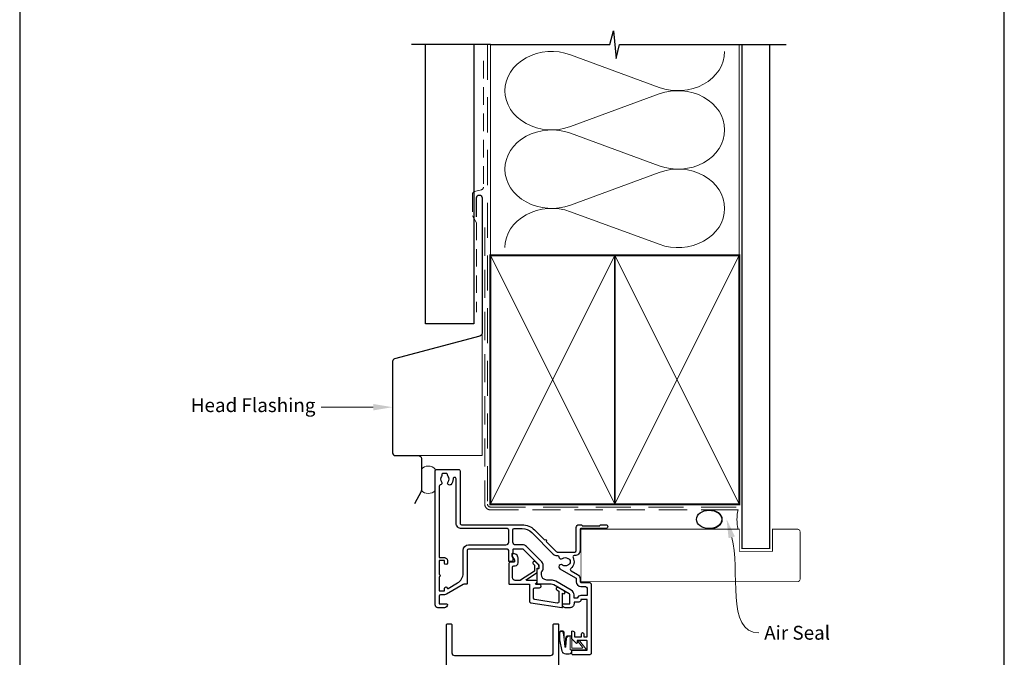
# Model space of a CAD drawing. Units: millimetres. Extents: x 23 to 1863, y -511 to 568.
# Drawn here: x 1136 to 1492, y 168 to 398 of the extents above; entities that cross this region are included whole.
import ezdxf

# ---------------------------------------------------------------- set-up
doc = ezdxf.new("R2010")
doc.units = ezdxf.units.MM
doc.header["$MEASUREMENT"] = 0
doc.linetypes.add('DASHED', pattern=[19.049999999999997, 12.7, -6.35])
doc.layers.get('Defpoints').update_dxf_attribs({"color": 1})
doc.layers.add('APL Joinery', color=2, linetype='Continuous')
doc.styles.add('General notes', font='arial.ttf', dxfattribs={"height": 3.5})

# ---------------------------------------------------------------- blocks, each defined once
blk = doc.blocks.new('sealant')
at = {"layer": 'APL Joinery', "color": 9, "lineweight": 20}
blk.add_lwpolyline([(-10.45984990004368, -7), (0, -7, -0.1068061593530725), (0, 0), (-10.45984990004368, 0)], format="xyb", dxfattribs=at)
at = {"layer": 'APL Joinery', "color": 9, "lineweight": 20, "extrusion": (0, 0, -1)}
blk.add_ellipse((-10.45984990004368, -3.5), major_axis=(4.773875349063309, 6.177307532319916e-14), ratio=0.7331569729165103, start_param=-1.570796326794887, end_param=1.570796326794906, dxfattribs=at)
at = {"layer": 'APL Joinery', "color": 7, "lineweight": 25}
blk.add_ellipse((-10.45984990004368, -3.500000000000199), major_axis=(-4.563137715513591, 3.552713678800501e-14), ratio=0.7286652753643074, dxfattribs=at)

msp = doc.modelspace()

# ---------------------------------------------------------------- linework, layer by layer
at = {"layer": 'APL Joinery', "color": 250, "lineweight": 5}
for p, q in [((1335.310146657893, 385.5137107428373), (1367.403929164124, 373.712108983969)), ((1367.403929164124, 371.3292141242741), (1335.310146657893, 359.5276017295955)), ((1335.310146657893, 357.1446993352237), (1367.403929164124, 345.3430975763554)), ((1367.403929164124, 342.9602027166605), (1335.310146657893, 331.1585903219819)), ((1335.310146657893, 328.7757007802011), (1367.403929164124, 316.9740990213328))]:
    msp.add_line(p, q, dxfattribs=at)
at = {"layer": 'APL Joinery', "color": 9, "ltscale": 0.7}
for points in [[(1306.360303174795, 389.1780574413532), (1349.61029599945, 389.1780574413532), (1350.86029599945, 394.1780574413532), (1351.86029599945, 384.1780574413532), (1353.11029599945, 389.178057441353), (1396.36029599945, 389.178057441353)], [(1396.36029599945, 389.1780574413532), (1413.360295999449, 389.1780574413532)]]:
    msp.add_lwpolyline(points, dxfattribs=at)
at = {"layer": 'APL Joinery', "color": 9}
msp.add_lwpolyline([(1306.360303174795, 389.1780574413532), (1277.860303174796, 389.1780574413532)], dxfattribs=at)
at = {"layer": 'APL Joinery', "color": 7, "lineweight": 25}
msp.add_lwpolyline([(1300.360303174795, 389.1780574413532), (1300.360303174795, 288.2125067057458), (1282.860303174796, 288.2125067057458), (1282.860303174796, 389.1780574413532)], dxfattribs=at)
at = {"layer": 'APL Joinery', "color": 8, "linetype": 'DASHED', "lineweight": 5}
msp.add_lwpolyline([(1305.360303174795, 389.1780574413532), (1305.360303174795, 222.9951900243663, 0.4142135623730951), (1306.360303174795, 221.9951900243663), (1396.36029599945, 221.9951900243663)], format="xyb", dxfattribs=at)
at = {"layer": 'APL Joinery', "color": 250, "lineweight": 13}
for points in [[(1306.360303174795, 312.9951900243666), (1306.360303174795, 389.1780574413532)], [(1396.36029599945, 312.9951900243664), (1396.36029599945, 389.1780574413532)]]:
    msp.add_lwpolyline(points, dxfattribs=at)
at = {"layer": 'APL Joinery', "color": 7, "lineweight": 25}
for points, const_width in [([(1407.36029599945, 389.1830213893763), (1407.36029599945, 206.9955321468897), (1397.36029599945, 206.9955321468897), (1397.36029599945, 389.1830213893763)], 0.4), ([(1339.108699042561, 194.9049974359813), (1339.108699042561, 213.9049974359813)], 0.3)]:
    msp.add_lwpolyline(points, dxfattribs=dict(at, const_width=const_width))
at = {"layer": 'APL Joinery', "color": 7, "linetype": 'DASHED', "lineweight": 18, "ltscale": 0.5}
msp.add_lwpolyline([(1303.860303174792, 383.3081785301445), (1303.860303174792, 337.6587786194639, -0.3394542588634031), (1303.119122219894, 336.6928527931748), (1300.601484129689, 336.0182537000717, 0.3394542588633794), (1299.860303174792, 335.0523278737826), (1299.860303174792, 327.3043388060307), (1301.360303174795, 324.7783859695467), (1301.360303174795, 292.4633344021063)], format="xyb", dxfattribs=at)
at = {"layer": 'APL Joinery', "color": 7, "lineweight": 30}
for points in [[(1301.360303174795, 326.9486011541073), (1301.360303174795, 333.7836812710181, -0.9999999999999999), (1303.360303174795, 333.7836812710181), (1303.360303174795, 284.7836812710181, -0.3394542588633794), (1302.619122219898, 283.817755444729), (1271.755466419988, 275.5478637976714, 0.339454258863379), (1271.01428546509, 274.5819379713823), (1271.01428546509, 241.5866426504813)], [(1271.01428546509, 241.5866426504813, 0.4142135623730951), (1272.01428546509, 240.5866426504813), (1280.410576842911, 240.5866426504813, -0.414213562373095), (1281.410576842911, 239.5866426504813), (1281.410576842911, 228.0322244189464, -0.1229378806219307), (1281.293240639098, 227.5622195009927), (1278.943216049331, 223.1489005200567)]]:
    msp.add_lwpolyline(points, format="xyb", dxfattribs=at)
at = {"layer": 'APL Joinery', "color": 7, "linetype": 'DASHED', "lineweight": 13, "ltscale": 0.8}
msp.add_lwpolyline([(1304.360303174795, 322.9951900243664), (1304.360303174795, 222.9951900243663, 0.4142135623730951), (1306.360303174795, 220.9951900243663), (1395.913960503185, 220.9951900243664)], format="xyb", dxfattribs=at)
at = {"layer": 'APL Joinery', "color": 7, "lineweight": 35, "const_width": 0.7}
for points in [[(1306.360303174795, 222.9951900243663), (1306.360303174795, 312.9951900243664), (1351.360303174795, 312.9951900243664), (1351.360303174795, 222.9951900243663)], [(1351.36029599945, 222.9951900243663), (1351.36029599945, 312.9951900243664), (1396.36029599945, 312.9951900243664), (1396.36029599945, 222.9951900243663)]]:
    msp.add_lwpolyline(points, close=True, dxfattribs=at)
at = {"layer": 'APL Joinery', "color": 7, "lineweight": -2, "const_width": 0.7}
msp.add_lwpolyline([(1351.360303174795, 222.9951900243663), (1351.360303174795, 312.9951900243664), (1351.36029599945, 312.9951900243664), (1351.36029599945, 222.9951900243663)], close=True, dxfattribs=at)
at = {"layer": 'APL Joinery', "color": 250, "lineweight": 5}
for points in [[(1306.360303174795, 222.9951900243663), (1351.360303174795, 312.9951900243664)], [(1306.360303174795, 312.9951900243664), (1351.360303174795, 222.9951900243663)], [(1351.36029599945, 222.9951900243663), (1396.36029599945, 312.9951900243664)], [(1351.36029599945, 312.9951900243664), (1396.36029599945, 222.9951900243663)]]:
    msp.add_lwpolyline(points, dxfattribs=at)
at = {"layer": 'APL Joinery', "color": 250}
for points in [[(1351.360303174795, 222.9951900243663), (1351.36029599945, 312.9951900243664)], [(1351.36029599945, 222.9951900243663), (1351.360303174795, 312.9951900243664)]]:
    msp.add_lwpolyline(points, dxfattribs=at)
at = {"layer": 'APL Joinery', "color": 8, "lineweight": 5}
msp.add_lwpolyline([(1280.410576842911, 240.5866426504813), (1303.360303174785, 240.5866426504813), (1303.360303174785, 284.7836812710182)], dxfattribs=at)
at = {"layer": 'APL Joinery', "color": 7, "lineweight": 20}
msp.add_lwpolyline([(1281.410576842911, 235.7203171810139), (1281.410576842911, 227.9431080652465, 0.425090812127454), (1286.410576842911, 227.9431080652465), (1286.410576842911, 235.7203171810139, 0.4250908121274539)], format="xyb", close=True, dxfattribs=at)
at = {"layer": 'APL Joinery', "lineweight": 25}
for points in [[(1286.410576842911, 235.1044972243689, -0.414213562373095), (1286.910576842911, 235.6044972243689), (1294.914209412967, 235.6044972243691, -0.4142585842418099), (1295.41420940706, 235.1044203684555), (1295.411288835435, 216.104115436, 0.41421884674836), (1295.911297856411, 215.6041154360814), (1317.80713583339, 215.6045051247562, -0.1989108787815015), (1322.332626654044, 213.7300949427226), (1325.977134661469, 210.0857583354883, -0.9999999999999999), (1326.542833388589, 209.5200862130218), (1330.187341396014, 205.8757496057875, 0.1989062559300922), (1330.540886472555, 205.7293113102371), (1336.908653390421, 205.729311310237, 0.4142121262379937), (1337.408653390416, 206.2293088585998), (1337.4086944587, 214.604994317447, -0.4142087697628829), (1338.40868299894, 215.6049894141069), (1339.08441593018, 215.6049971578363, -0.1989123673794309), (1339.296548971467, 215.517131623178), (1339.520815610173, 215.2928701244918, 0.1989123673797079), (1339.73294865146, 215.2050045898333), (1345.78442351364, 215.2050739382117, 0.1989123673793067), (1345.996554541037, 215.2929443348297), (1346.220816039725, 215.5172109735376, -0.198912367379571), (1346.432947067122, 215.6050813701553), (1348.108679998302, 215.6051005736332, -0.9999999999996753), (1348.10869604195, 214.2051005737004), (1339.108695604637, 214.2049974359618, 0.4142102058944294), (1338.808699042561, 213.9049974359815), (1338.808699042561, 206.3293113102371, -0.414213562373171), (1336.908699042561, 204.4293113102371), (1336.695197093779, 204.4293113102371, 0.5620475851055364), (1336.251097729669, 203.6995815672853, -0.3518881790216777), (1335.457503094421, 199.771046015863, 0.521639160445398), (1335.527603288532, 198.9539293362121), (1337.859030292814, 197.6078793276936, -0.2679428913970724), (1338.809030292289, 195.9624757405539), (1338.809052816464, 195.0046448190641, 0.4142066747665626), (1339.109052816381, 194.7046518738093), (1342.110576909136, 194.7046518738088, -0.4142135755074846), (1342.810576909137, 194.0046518424182), (1342.810575792528, 169.1045211090981, -0.414213562373095), (1342.310575792528, 168.6045211090976), (1336.060575792527, 168.6045211090981, -0.414213562373095), (1335.810575792527, 168.8545211090981), (1335.810575792527, 169.9545211090982, -0.414213562373095), (1336.060575792527, 170.2045211090982), (1341.160575792527, 170.2045211090982, 0.414213562373095), (1341.410575792527, 170.4545211090982), (1341.410575792527, 173.454521109098, 0.414213562373095), (1341.160575792527, 173.7045211090985), (1337.810575792527, 173.7045211090982), (1337.810575792528, 172.9545211090982, -0.668178637919268), (1337.383799097231, 172.7777444138018), (1335.86915443629, 174.2923890747421, -0.1989123673797814), (1335.810575792528, 174.4338104309797), (1335.810575792528, 177.0045211090982, -0.414213562373095), (1336.010575792528, 177.2045211090982, -0.4142135623729286), (1336.810575792528, 176.4045211090983), (1336.810575792528, 175.1045211090983), (1339.310575790425, 175.1045211090983), (1339.310575790425, 176.1146231605418, -0.3563939586925144), (1339.710575790426, 176.6045211090985, -0.3563939586927895), (1340.110575790425, 176.1146231605418), (1340.110575790426, 175.1045211090983), (1341.410575790426, 175.1045211090983), (1341.410575790426, 188.6045211090984), (1339.110575790426, 188.6045211090984), (1339.110575790425, 188.4045211090983, -0.4142135623729286), (1338.310575790425, 187.6045211090983), (1336.610575790425, 187.6045211090983), (1336.610575790425, 187.0045211109481, -0.4142135623731425), (1335.210575790425, 185.6045211109482), (1333.410575790426, 185.6045211109482, -0.414213562373095), (1332.410575790426, 186.6045211109482), (1332.410575790426, 186.7045211109481, -0.4142135623728731), (1332.710575790426, 187.0045211109483), (1335.110575790426, 187.0045211109481), (1335.110576842892, 190.2158438630126, 0.2679491924312895), (1334.860576842892, 190.6488565649049), (1329.339295550779, 193.8365698051779, 0.1316524975874262), (1328.339295550779, 194.1045189976091), (1323.510576842893, 194.1045189976089, -0.4142135623727621), (1323.310576842893, 194.3045189976089), (1323.310576842892, 199.5630235605481, -0.414213562373095), (1323.510576842893, 199.7630235605481), (1323.810576842893, 199.7630235605481, 0.414213562373095), (1324.010576842893, 199.9630235605479), (1324.010576842893, 200.9293593401136, 0.1989123673796254), (1323.95199819913, 201.0707806963509), (1318.364706507279, 206.6580723882022, 0.1989123673796594), (1318.011153116685, 206.8045189976089), (1314.710576842893, 206.8045189976089, 0.414213562373095), (1314.510576842893, 206.6045189976091), (1314.510576842893, 205.4286105646746, -0.3779644730091068), (1314.335576842893, 205.230179216345, 0.3779644730094317), (1314.160576842892, 205.0317478680151), (1314.160576842893, 204.3207400071755, 0.198912367379617), (1314.453470061706, 203.6136332259891), (1314.5105772567, 203.5565260741077), (1314.510576842893, 202.454518997609, -0.4142135623734279), (1314.310576842893, 202.2545189976092), (1313.210576842893, 202.254518997609, -0.414213562373095), (1313.010576842893, 202.454518997609), (1313.010576842893, 206.3045189976112, 0.414213562373095), (1312.510576842893, 206.8045189976112), (1298.510576842892, 206.8045189976112, 0.414213562373095), (1298.010576842892, 206.3045189976112), (1298.010576842892, 194.3045189976085, -0.4142135623734279), (1297.810576842892, 194.1045189976086), (1297.035447973485, 194.1045189976084, 0.1316524975871883), (1296.535447973485, 193.9705444013914), (1290.510576842908, 190.4920834323203, -0.1316524975873939), (1289.810576842908, 190.3045189976187), (1288.310576842913, 190.3045189976187, 0.414213562373095), (1287.810576842913, 189.8045189976187), (1287.810579772016, 187.0045211109481), (1290.51057684291, 187.0045189976187, -0.414213562373095), (1290.81057684291, 186.7045189976188), (1290.81057684291, 186.6045189976186, -0.414213562373095), (1289.81057684291, 185.6045189976186), (1287.41057684291, 185.6045189976186, -0.4142135623731616), (1286.410576842911, 186.6045189976175), (1286.410576842911, 235.1044089884364)], [(1295.899334817204, 214.2040524398296, -0.414219386929092), (1293.999297033352, 216.1040524394543), (1293.999297033352, 232.1542079335581, 1.006316845571698), (1292.898762090642, 232.1472778435186, -0.1928029631252062), (1292.09555975723, 230.0661849097486, -0.8587394203185801), (1291.086361661396, 231.1525242490912, 0.3528190902650067), (1291.086361661396, 233.0664701996436, -0.1840678126096827), (1290.925245189611, 233.5756972243684, 0.4311960809805003), (1290.426075318725, 234.1044972243691), (1289.136314632156, 234.1044972243691, 0.4956414426385175), (1288.847169158258, 233.7245291374506, -0.2413904259856838), (1288.710917626272, 233.0655752980014, 0.3523955204315621), (1288.710917626272, 231.1534191507337, -0.5817485899972272), (1288.23988405159, 229.9608565562609, 0.373546633123688), (1287.810074458643, 229.4657911597087), (1287.810929949304, 203.7045206817947), (1289.810576842908, 203.7045189976188, -0.414213562373095), (1290.810576842908, 202.7045189976188), (1290.810576842908, 201.7045189976188, -0.9999999999999999), (1289.810576842908, 201.7045189976188), (1289.810576374551, 202.7045186552368), (1287.810654277822, 202.7045186552368), (1287.810655245698, 197.6345189833234, -0.999999999996034), (1287.810655245702, 196.7745189976187), (1287.810654277822, 191.7045187148414), (1289.810576374551, 191.7045187148414), (1289.810576842908, 192.6045189976186, -0.9093884123646293), (1290.801609061876, 192.6987917929268, 0.5157632461238871), (1291.098021949464, 192.563295830293), (1294.510576842912, 194.5335353166501, 0.2679491924311347), (1296.510576842912, 197.9976369317878), (1296.510576842912, 206.3045189975916, -0.4142135623726289), (1298.510576842909, 208.3045189975916), (1312.010576842893, 208.3045189976112, 0.414213562373095), (1313.010576842893, 209.3045189976112), (1313.010576842893, 213.704365737923, 0.4142206463427434), (1312.51056474983, 214.2043657377767), (1295.908736826412, 214.2039642038971)], [(1322.368939087184, 200.8290843787545), (1322.368940021935, 198.9620279972809, -0.2216946626430271), (1322.297497543873, 198.808819108657), (1317.279081483606, 195.5174178589814, -0.1763271039753498), (1317.150523866029, 195.4706267476053), (1315.368941743889, 195.4706275995574, -0.414213562373095), (1314.368941743889, 196.4706275995574), (1314.368941743889, 200.2706275995586, -0.414213562373095), (1314.868941743889, 200.7706275995586), (1315.368941743889, 200.7706275995586, 0.414213562373095), (1316.368941743889, 201.7706275995586), (1316.368941743889, 203.5706275995586, 0.5090870096926635), (1314.407403282351, 204.9978564699648, 0.3253046293250895), (1314.268941743889, 204.8075592872439), (1314.268941743889, 204.3075592872438, 0.1989123673796789), (1314.561834962702, 203.6004525060574), (1314.922495134482, 203.2397923342776, -0.1989123673796894), (1315.068941743889, 202.8862389436843), (1315.068941743889, 202.2706275995586, -0.414213562373095), (1314.868941743889, 202.0706275995586), (1313.568941743889, 202.0706275995586, 0.4142135623731283), (1313.068941743889, 201.5706275995586), (1313.068941743889, 194.2706275995586, 0.414213562373095), (1313.268941743889, 194.0706275995586), (1320.568941788147, 194.0706308228792), (1320.568941788147, 187.8608596846376, 0.3692508600265655), (1320.991300732941, 187.3669246013054), (1332.18788535571, 185.6069470776184, 0.4606527250684704), (1332.418941777792, 185.8045211109513), (1332.418941777792, 190.8459052745304), (1332.668941777792, 190.7015677072329, 0.9999999999998695), (1333.168941777792, 191.5675931110173), (1330.868941777792, 192.8954987301534, 1.000000000000026), (1330.368941777792, 192.0294733263691), (1331.118941777792, 191.5964606244768), (1331.118941777792, 187.7768970793858, -0.4606527250683631), (1330.541300722585, 187.2829619960536), (1322.39130073723, 188.5640505847207, -0.3692508600265805), (1321.968941792436, 189.0579856680529), (1321.968941792436, 192.3206250987915, -0.4142130740681575), (1322.468940958848, 192.8206250987909), (1324.168941758517, 192.8206275995586, 0.9999999999999764), (1324.168941758517, 194.0206275995586), (1322.927325906072, 194.020629532647, -0.4142131063638362), (1322.727326217455, 194.2206295326467), (1322.727326018222, 194.2779442850114, -0.372427064081627), (1322.898478162713, 194.4758528528717, 0.9301256597686465), (1322.826358763039, 195.4706242725225), (1319.518399337362, 195.4706256378952, -0.744973433439064), (1319.408713191861, 195.8378647821644), (1323.268940424622, 198.3696510241491), (1323.26893941859, 199.8675601249518), (1323.768941743889, 199.8675592872439, 0.4142135623730534), (1323.968941743889, 200.0675592872439), (1323.968941743889, 200.2462389436843, 0.1989123673796612), (1323.529601915669, 201.3068991154641), (1322.630033014236, 202.2064680168965, 0.9999999999999999), (1321.852215554931, 201.4286505575913), (1322.310360443421, 200.9705056691012, -0.1989123673797367), (1322.368939087184, 200.8290843128638)], [(1290.526357471997, 88.91494177899784), (1290.526357471997, 179.5115211083067, -0.4142135623730924), (1290.726357471997, 179.7115211083067), (1292.226357471997, 179.7115211083067, -0.4142135623730924), (1292.426357471997, 179.5115211083067), (1292.426357471997, 169.3115211083065, 0.4142135623730955), (1293.426357471997, 168.3115211083066), (1328.126357471997, 168.3115211083066, 0.414213562373095), (1329.126357471997, 169.3115211083065), (1329.126357471997, 179.5115211083067, -0.4142135623730976), (1329.326357471997, 179.7115211083067), (1330.826357471997, 179.7115211083067, -0.4142135623730976), (1331.026357471997, 179.5115211083067), (1331.026357471997, 70.2149417789351, -0.414213562373095)]]:
    msp.add_lwpolyline(points, format="xyb", dxfattribs=at)
msp.add_lwpolyline([(1317.807140027096, 214.2044938414066, -0.1989125416919652), (1321.342711723135, 212.7401108873641), (1329.097410478482, 204.9857768333289, 0.1989062559300208), (1330.44088176934, 204.4293113102371), (1330.627822950137, 204.4293113102371, -0.3789740757972557), (1331.124119002334, 203.9900585621355, 0.5831196604896371), (1332.470654688286, 203.4315607392515, -0.3440117194490553), (1334.347068936523, 203.4315610137751, 0.1139152748892435), (1334.688582703933, 203.2725286074162, -0.2345455418810148), (1335.037172171863, 202.9965173974057, -0.2237854059871973), (1335.037172468943, 201.4621058535858, -0.234545644012155), (1334.688582827622, 201.1860943964821, 0.1139152748885186), (1334.347069060212, 201.0270619901222, -0.3440118303927676), (1332.470654613206, 201.0270622267134, 1.07206518633313), (1331.536663072503, 199.6415189905253), (1337.159030292814, 196.3954437623956, -0.2679428913970486), (1337.409030292676, 195.9624428184116), (1337.409052816852, 195.0046118969212, 0.4142066747667522), (1339.109052816381, 193.3046518738089), (1340.41057673303, 193.304651873809, -0.414213682134513), (1341.41057673303, 192.3046514649176), (1341.410575792527, 190.0045211090984), (1339.110575790426, 190.0045211090984, 0.3316792665684046), (1337.768935003925, 189.0045211090978), (1336.610576445898, 189.0045211090982), (1336.610576842892, 190.2158432075409, 0.2679492802477361), (1335.610576842892, 191.9478946705814), (1330.089295550779, 195.1356079108547, 0.131652497587384), (1328.339295550779, 195.6045189976091), (1326.810576842893, 195.6045189976091, -0.414213562373095), (1324.810576842893, 197.6045189976091), (1324.810576842892, 198.5882508520612, 0.2399316479534345), (1325.510576842893, 199.9630235605482), (1325.510576842893, 200.9293593401136, 0.1989123673796485), (1325.01265837091, 202.1314408681307), (1319.425366679059, 207.7187325599818, 0.1989123673796989), (1318.011153116685, 208.3045189976089), (1315.510576842893, 208.3045189976089, -0.4142135623731616), (1314.510576842893, 209.3045189976091), (1314.510576842893, 213.7044262032346, -0.4142064784389373), (1315.01056474983, 214.2044262030883)], format="xyb", close=True, dxfattribs=at)
at = {"layer": 'APL Joinery', "color": 7, "lineweight": 25, "const_width": 0.3}
msp.add_lwpolyline([(1339.108699042561, 213.9951900243664), (1396.36029599945, 213.9951900243664), (1396.36029599945, 205.9951900243664), (1408.36029599945, 205.9951900243664), (1408.36029599945, 213.9951900243664), (1417.36029599945, 213.9951900243664, -0.4142135623730955), (1418.36029599945, 212.9951900243664), (1418.36029599945, 195.9951900243664, -0.414213562373095), (1417.36029599945, 194.9951900243664), (1339.108699042561, 194.9951900243664)], format="xyb", dxfattribs=at)
at = {"layer": 'APL Joinery', "color": 252, "lineweight": 15}
msp.add_lwpolyline([(1335.835827326347, 170.3449445748553), (1335.835827326347, 169.8449444363767, -0.4142135623730971), (1334.835827326347, 168.8449444363767), (1333.740741969811, 168.8449444363769, -3.294891348558614e-05), (1333.610857131217, 168.8449163254744, -0.3172224912466881), (1332.197613952552, 169.8415457886188), (1331.356332482892, 173.9316534997228, -0.05075794315091779), (1331.335827326347, 174.1331227322293), (1331.335827326347, 176.3625412130382, -0.9999999999999999), (1333.100634450607, 176.3625412130382), (1333.100634450607, 174.2051016245929, 0.03092898266076264), (1333.108272645939, 174.081740169361), (1333.438726746971, 171.4234541800859, 0.8420197843024844), (1333.535827326347, 171.4402331974146), (1333.535827326347, 174.4449444363768, -0.4142135623730958), (1334.535827326347, 175.4449444363768), (1335.235827326347, 175.4449444363768), (1335.235827326347, 175.4449444363768), (1335.635827326347, 175.4449444363768, -0.4142135623731283), (1335.835827326347, 175.2449444363768), (1335.835827326347, 171.1449446595545, 0.41421368641225), (1336.035827411046, 170.9449446595546), (1339.559879978001, 170.9449461519774, 0.6236960340658306), (1339.717896924266, 171.2675455725526), (1338.24880239357, 173.1610451898947, -0.9999999999999997), (1338.722853486461, 173.5288434516206), (1340.942825576361, 170.6675460913051, -0.6236960340658306), (1340.784808630096, 170.3449466707298)], format="xyb", close=True, dxfattribs=at)
for points in [[(1335.735827326347, 170.3449445748553), (1335.735827326347, 169.8449444363767, -0.4142135623730978), (1334.835827326347, 168.9449444363768), (1333.740741969811, 168.9449444363768, -3.294891348558602e-05), (1333.610842078056, 168.9449163243414, -0.3172224912466885), (1332.291815111303, 169.8751038232762), (1331.456383836679, 173.9315326814394, -0.05082179210246034), (1331.435827326346, 174.1332514226293), (1331.435827326346, 176.3625412130382)], [(1335.735827326347, 170.3449445325057), (1335.435827411046, 170.3449444054569, -0.4142136864122664), (1335.235827326347, 170.5449444054569), (1335.235827326347, 175.1449444363768, 0.4142135623730885), (1335.035827326347, 175.3449444363768), (1334.89805696564, 175.3449444363768, 0.3882307079486733), (1333.902061076015, 174.4343434735616), (1333.629421979997, 171.3968675953444, -0.7237984550521235), (1333.344525588221, 171.3898961454286), (1332.993131784551, 174.0996706400775, 0.0005240256249550212), (1332.992860048156, 174.1017490535609), (1332.71520747138, 176.5082366589822)]]:
    msp.add_lwpolyline(points, format="xyb", dxfattribs=at)
at = {"layer": 'APL Joinery', "color": 250, "lineweight": 5}
for centre, major_axis, ratio, start_param, end_param in [((1328.53290462948, 372.5206408196125), (16.89370132488957, 4.979945893594943e-14), 0.8396324958161577, 1.158002565562929, 3.141592391340665), ((1328.53290462948, 344.151629411999), (16.89370132488957, 4.78559609907045e-15), 0.8396324958161574, 1.158002565562932, 3.141592391340668), ((1328.53290462948, 315.7826308569764), (-16.89370132488957, 8.536751335477044e-15), 0.8396324958161568, 4.299595219152725, 6.28318504493046)]:
    msp.add_ellipse(centre, major_axis=major_axis, ratio=ratio, start_param=start_param, end_param=end_param, dxfattribs=at)
at = {"layer": 'APL Joinery', "color": 250, "lineweight": 5, "extrusion": (0, 0, -1)}
for centre, major_axis, ratio, start_param, end_param in [((1374.181164858925, 386.705155513727), (-16.89370132488957, 3.854599322672969e-14), 0.8396324958161583, 3.141592653589791, 5.125182398197492), ((1328.53290462948, 372.5206482593583), (-16.89370132488957, 1.603906180829021e-14), 0.8396324958161574, 4.299595219152724, 6.283185044930461), ((1374.181158525311, 358.3361569587042), (16.89370132488957, 8.536751335477044e-15), 0.8396324958161583, 4.299596206795183, 6.283185307179586), ((1374.181164858925, 358.3361441061135), (-16.89370132488957, 1.228790657188361e-14), 0.8396324958161581, 3.141592653589792, 5.125182398197492), ((1328.53290462948, 344.1516368517447), (-16.89370132488957, 3.47948379903231e-14), 0.839632495816158, 4.299595219152724, 6.283185044930459), ((1374.181158525311, 329.9671455510907), (16.89370132488957, 8.536751335477044e-15), 0.8396324958161583, 4.299596206795183, 6.283185307179586), ((1374.181164858925, 329.9671455510908), (-16.89370132488957, 3.854599322672968e-14), 0.8396324958161581, 3.141592653589791, 5.125182398197492)]:
    msp.add_ellipse(centre, major_axis=major_axis, ratio=ratio, start_param=start_param, end_param=end_param, dxfattribs=at)
at = {"layer": 'APL Joinery', "color": 7, "linetype": 'ByBlock', "lineweight": 13, "start_tangent": (-1, -2.710401609895012e-14), "end_tangent": (-1, 0)}
msp.add_spline([(1264.01428546509, 258.0842903109316), (1245.139194486706, 258.0842903109311)], degree=3, dxfattribs=at)
at = {"layer": 'APL Joinery', "color": 0, "linetype": 'ByBlock', "lineweight": 13, "start_tangent": (0.2715762869044356, -0.9624169160978), "end_tangent": (1, 0)}
msp.add_spline([(1393.631671695323, 211.0292460078918), (1403.377230973068, 176.4927582583705)], degree=3, dxfattribs=at)
at = {"layer": 'APL Joinery', "color": 252, "lineweight": 15}
msp.add_open_spline([(1331.435827326346, 176.3625412130382), (1331.438509730213, 176.4070510074033), (1331.450866267384, 176.6120861013069), (1331.596314715183, 176.9052548091472), (1331.919635614084, 177.0718675348074), (1332.225507676474, 177.0837866938226), (1332.581342771672, 176.9228480526735), (1332.665611655777, 176.661846910774), (1332.71520747138, 176.5082366589822)], degree=3, knots=[0, 0, 0, 0, 0.1340573229469754, 0.6175372452503136, 0.885940808212292, 1.190679781609926, 1.512523941865872, 1.972884801572213, 1.972884801572213, 1.972884801572213, 1.972884801572213], dxfattribs=at)
at = {"layer": 'APL Joinery', "color": 7, "lineweight": 5}
msp.add_solid([(1264.01428546509, 259.2509569775983), (1271.01428546509, 258.0842903109318), (1264.01428546509, 256.9176236442649)], dxfattribs=at)
at = {"layer": 'APL Joinery', "color": 0}
msp.add_solid([(1392.508851959875, 210.7124070065033), (1391.730637686991, 217.7661644205764), (1394.75449143077, 211.3460850092803)], dxfattribs=at)
at = {"layer": 'Defpoints', "color": 8}
for p, q in [((1136.19, 499.5844011615753), (1136.19, 19.30270446324565)), ((1492.19, 19.30270446324565), (1492.19, 499.5844011615753))]:
    msp.add_line(p, q, dxfattribs=at)

# ---------------------------------------------------------------- block references
at = {"layer": 'APL Joinery', "color": 8}
msp.add_blockref('sealant', (1395.913960503185, 220.9951900243664), dxfattribs=at)

# ---------------------------------------------------------------- texts
at = {"layer": 'APL Joinery', "color": 3, "lineweight": 5, "insert": (1243.139194486706, 261.3192834896487), "char_height": 5, "width": 69.9675812952562, "attachment_point": 3, "style": 'General notes'}
msp.add_mtext('{\\C7;Head Flashing}', dxfattribs=at)
at = {"layer": 'APL Joinery', "color": 3, "insert": (1405.377230973068, 179.0353912733774), "char_height": 5, "width": 38.36789248389869, "attachment_point": 1, "style": 'General notes'}
msp.add_mtext('{\\C0;Air Seal}', dxfattribs=at)

doc.saveas('drawing.dxf')
